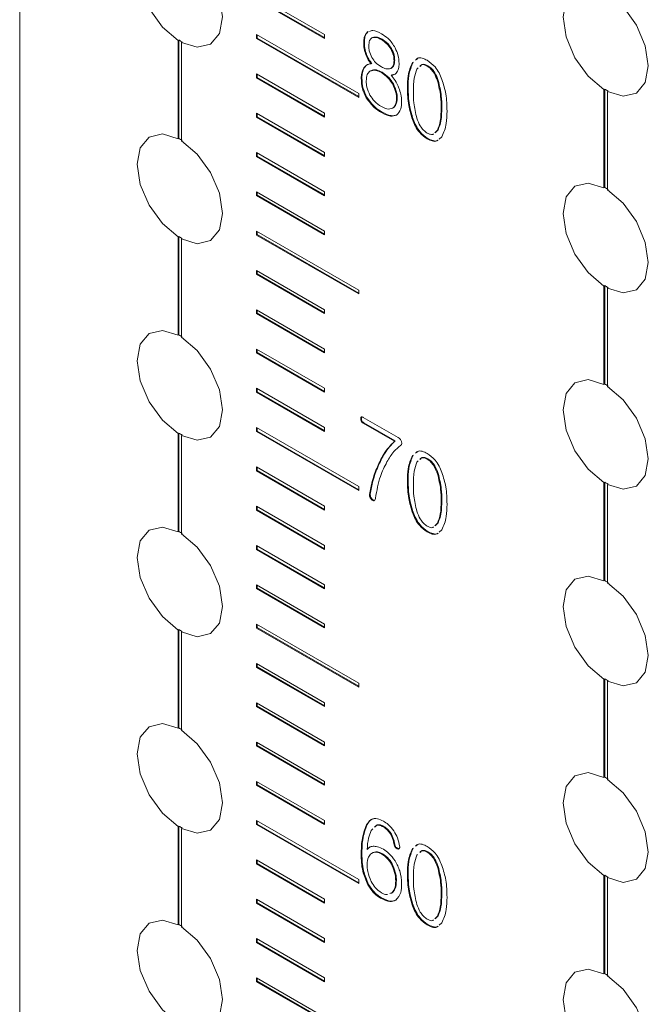
# Model space of a CAD drawing. Units: millimetres. Extents: x 0 to 896, y 0 to 574.
# Drawn here: x 654 to 667, y 390 to 410 of the extents above; entities that cross this region are included whole.
import ezdxf

# ---------------------------------------------------------------- set-up
doc = ezdxf.new("R2010")
doc.units = ezdxf.units.MM

msp = doc.modelspace()

# ---------------------------------------------------------------- linework, layer by layer
at = {"color": 7, "linetype": 'Continuous', "lineweight": 15}
for p, q in [((654.326, 526.558), (654.326, 383.909)), ((660.654, 409.692), (659.24, 410.508)), ((659.24, 410.429), (660.654, 409.612)), ((659.254, 410.437), (660.654, 409.629)), ((661.555, 409.755), (661.54, 409.747)), ((657.614, 409.57), (657.628, 409.578)), ((657.614, 409.57), (657.614, 407.527)), ((657.628, 409.578), (657.628, 407.535)), ((657.698, 409.537), (657.684, 409.529)), ((657.684, 407.486), (657.684, 409.529)), ((661.361, 408.467), (659.24, 409.692)), ((659.24, 409.692), (659.24, 409.61)), ((659.254, 409.618), (659.24, 409.61)), ((659.24, 409.61), (661.361, 408.385)), ((659.254, 409.683), (659.254, 409.618)), ((659.254, 409.618), (661.361, 408.402)), ((660.654, 409.612), (660.654, 409.692)), ((661.48, 409.522), (661.466, 409.513)), ((661.648, 409.631), (661.633, 409.622)), ((661.845, 409.594), (661.831, 409.586)), ((662.042, 409.403), (662.028, 409.395)), ((661.537, 409.248), (661.523, 409.24)), ((662.109, 409.159), (662.095, 409.151)), ((662.491, 409.119), (662.476, 409.111)), ((662.587, 409.197), (662.551, 409.168)), ((661.482, 409.006), (661.468, 408.998)), ((661.609, 408.94), (661.595, 408.932)), ((661.635, 409.092), (661.621, 409.084)), ((661.846, 408.908), (661.832, 408.9)), ((662.042, 408.995), (662.028, 408.987)), ((662.569, 408.976), (662.597, 409.001)), ((662.798, 409.044), (662.784, 409.036)), ((659.24, 408.875), (659.24, 408.793)), ((660.654, 408.059), (659.24, 408.875)), ((659.254, 408.801), (659.24, 408.793)), ((659.24, 408.793), (660.654, 407.977)), ((659.254, 408.867), (659.254, 408.801)), ((659.254, 408.801), (660.654, 407.993)), ((661.428, 408.791), (661.414, 408.783)), ((662.049, 408.854), (662.035, 408.846)), ((662.049, 408.854), (662.108, 408.866)), ((663.012, 408.737), (662.998, 408.729)), ((662.081, 408.667), (662.067, 408.659)), ((662.388, 408.584), (662.374, 408.576)), ((666.452, 408.55), (666.467, 408.558)), ((666.452, 408.55), (666.452, 406.507)), ((666.467, 408.558), (666.467, 406.515)), ((666.537, 408.517), (666.523, 408.509)), ((666.523, 406.466), (666.523, 408.509)), ((661.361, 408.385), (661.361, 408.467)), ((661.532, 408.388), (661.518, 408.38)), ((662.161, 408.37), (662.147, 408.362)), ((661.847, 408.081), (661.833, 408.073)), ((662.079, 408.171), (662.065, 408.163)), ((663.086, 408.181), (663.072, 408.173)), ((659.24, 408.058), (659.24, 407.977)), ((660.654, 407.242), (659.24, 408.058)), ((659.254, 407.985), (659.24, 407.977)), ((659.24, 407.977), (660.654, 407.16)), ((659.254, 408.05), (659.254, 407.985)), ((659.254, 407.985), (660.654, 407.177)), ((660.654, 407.977), (660.654, 408.059)), ((662.491, 407.932), (662.476, 407.924)), ((662.998, 407.705), (662.938, 407.652)), ((663.012, 407.713), (662.952, 407.66)), ((663.012, 407.713), (662.998, 407.705)), ((657.628, 407.535), (657.614, 407.527)), ((662.798, 407.532), (662.784, 407.523)), ((663.03, 407.521), (663.09, 407.57)), ((660.654, 406.426), (659.24, 407.242)), ((659.24, 407.242), (659.24, 407.16)), ((659.254, 407.168), (659.24, 407.16)), ((659.24, 407.16), (660.654, 406.344)), ((659.254, 407.234), (659.254, 407.168)), ((659.254, 407.168), (660.654, 406.36)), ((660.654, 407.16), (660.654, 407.242)), ((666.467, 406.515), (666.452, 406.507)), ((660.654, 405.609), (659.24, 406.425)), ((659.24, 406.425), (659.24, 406.346)), ((659.254, 406.354), (659.24, 406.346)), ((659.24, 406.346), (660.654, 405.53)), ((659.254, 406.417), (659.254, 406.354)), ((659.254, 406.354), (660.654, 405.546)), ((660.654, 406.344), (660.654, 406.426)), ((657.614, 405.487), (657.628, 405.495)), ((657.614, 405.487), (657.614, 403.444)), ((657.628, 405.495), (657.628, 403.452)), ((657.698, 405.454), (657.684, 405.446)), ((657.684, 403.403), (657.684, 405.446)), ((661.361, 404.384), (659.24, 405.609)), ((659.24, 405.609), (659.24, 405.527)), ((659.254, 405.535), (659.24, 405.527)), ((659.24, 405.527), (661.361, 404.303)), ((659.254, 405.601), (659.254, 405.535)), ((659.254, 405.535), (661.361, 404.319)), ((660.654, 405.53), (660.654, 405.609)), ((660.654, 403.976), (659.24, 404.792)), ((659.24, 404.792), (659.24, 404.711)), ((659.254, 404.719), (659.24, 404.711)), ((659.24, 404.711), (660.654, 403.894)), ((659.254, 404.784), (659.254, 404.719)), ((659.254, 404.719), (660.654, 403.911)), ((666.452, 404.467), (666.467, 404.475)), ((666.452, 404.467), (666.452, 402.424)), ((666.467, 404.475), (666.467, 402.432)), ((666.537, 404.434), (666.523, 404.426)), ((666.523, 402.383), (666.523, 404.426)), ((661.361, 404.303), (661.361, 404.384)), ((660.654, 403.159), (659.24, 403.976)), ((659.24, 403.976), (659.24, 403.894)), ((659.254, 403.902), (659.24, 403.894)), ((659.24, 403.894), (660.654, 403.078)), ((659.254, 403.968), (659.254, 403.902)), ((659.254, 403.902), (660.654, 403.094)), ((660.654, 403.894), (660.654, 403.976)), ((657.628, 403.452), (657.614, 403.444)), ((660.654, 402.343), (659.24, 403.159)), ((659.24, 403.159), (659.24, 403.078)), ((659.254, 403.086), (659.24, 403.078)), ((659.24, 403.078), (660.654, 402.261)), ((659.254, 403.151), (659.254, 403.086)), ((659.254, 403.086), (660.654, 402.277)), ((660.654, 403.078), (660.654, 403.159)), ((666.467, 402.432), (666.452, 402.424)), ((660.654, 401.526), (659.24, 402.343)), ((659.24, 402.343), (659.24, 402.263)), ((659.254, 402.272), (659.24, 402.263)), ((659.24, 402.263), (660.654, 401.447)), ((659.254, 402.334), (659.254, 402.272)), ((659.254, 402.272), (660.654, 401.463)), ((660.654, 402.261), (660.654, 402.343)), ((662.18, 401.32), (661.456, 401.738)), ((661.418, 401.716), (661.404, 401.708)), ((661.47, 401.625), (661.456, 401.617)), ((661.456, 401.617), (662.103, 401.243)), ((661.47, 401.625), (662.117, 401.252)), ((657.614, 401.404), (657.628, 401.412)), ((657.614, 401.404), (657.614, 399.361)), ((657.628, 401.412), (657.628, 399.369)), ((657.698, 401.372), (657.684, 401.363)), ((657.684, 399.32), (657.684, 401.363)), ((661.361, 400.302), (659.24, 401.526)), ((659.24, 401.526), (659.24, 401.444)), ((659.254, 401.453), (659.24, 401.444)), ((659.24, 401.444), (661.361, 400.22)), ((659.254, 401.518), (659.254, 401.453)), ((659.254, 401.453), (661.361, 400.236)), ((660.654, 401.447), (660.654, 401.526)), ((662.117, 401.252), (662.103, 401.243)), ((662.491, 400.954), (662.476, 400.946)), ((662.587, 401.032), (662.551, 401.003)), ((661.763, 400.723), (661.749, 400.714)), ((662.569, 400.811), (662.597, 400.835)), ((662.798, 400.878), (662.784, 400.87)), ((660.654, 399.893), (659.24, 400.71)), ((659.24, 400.71), (659.24, 400.628)), ((659.254, 400.636), (659.24, 400.628)), ((659.24, 400.628), (660.654, 399.812)), ((659.254, 400.701), (659.254, 400.636)), ((659.254, 400.636), (660.654, 399.828)), ((663.012, 400.572), (662.998, 400.563)), ((662.388, 400.419), (662.374, 400.411)), ((666.452, 400.384), (666.467, 400.393)), ((666.452, 400.384), (666.452, 398.341)), ((666.467, 400.393), (666.467, 398.35)), ((666.537, 400.352), (666.523, 400.344)), ((666.523, 398.301), (666.523, 400.344)), ((661.361, 400.22), (661.361, 400.302)), ((661.602, 400.146), (661.588, 400.138)), ((661.615, 400.075), (661.6, 400.067)), ((661.655, 400.026), (661.641, 400.018)), ((663.086, 400.016), (663.072, 400.007)), ((660.654, 399.077), (659.24, 399.893)), ((659.24, 399.893), (659.24, 399.811)), ((659.254, 399.82), (659.24, 399.811)), ((659.24, 399.811), (660.654, 398.995)), ((659.254, 399.885), (659.254, 399.82)), ((659.254, 399.82), (660.654, 399.011)), ((660.654, 399.812), (660.654, 399.893)), ((662.491, 399.767), (662.476, 399.759)), ((662.998, 399.54), (662.938, 399.486)), ((663.012, 399.548), (662.952, 399.494)), ((663.012, 399.548), (662.998, 399.54)), ((657.628, 399.369), (657.614, 399.361)), ((662.798, 399.366), (662.784, 399.358)), ((663.03, 399.355), (663.09, 399.405)), ((660.654, 398.26), (659.24, 399.076)), ((659.24, 399.076), (659.24, 398.995)), ((659.254, 399.003), (659.24, 398.995)), ((659.24, 398.995), (660.654, 398.178)), ((659.254, 399.068), (659.254, 399.003)), ((659.254, 399.003), (660.654, 398.195)), ((660.654, 398.995), (660.654, 399.077)), ((660.654, 397.444), (659.24, 398.26)), ((659.24, 398.26), (659.24, 398.181)), ((660.654, 398.178), (660.654, 398.26)), ((666.467, 398.35), (666.452, 398.341)), ((659.254, 398.189), (659.24, 398.181)), ((659.24, 398.181), (660.654, 397.364)), ((659.254, 398.252), (659.254, 398.189)), ((659.254, 398.189), (660.654, 397.381)), ((661.361, 396.219), (659.24, 397.443)), ((659.24, 397.443), (659.24, 397.362)), ((660.654, 397.364), (660.654, 397.444)), ((657.614, 397.321), (657.628, 397.33)), ((657.614, 397.321), (657.614, 395.279)), ((657.628, 397.33), (657.628, 395.287)), ((657.698, 397.289), (657.684, 397.281)), ((657.684, 395.238), (657.684, 397.281)), ((659.254, 397.37), (659.24, 397.362)), ((659.24, 397.362), (661.361, 396.137)), ((659.254, 397.435), (659.254, 397.37)), ((659.254, 397.37), (661.361, 396.153)), ((660.654, 395.81), (659.24, 396.627)), ((659.24, 396.627), (659.24, 396.545)), ((659.254, 396.553), (659.24, 396.545)), ((659.24, 396.545), (660.654, 395.729)), ((659.254, 396.619), (659.254, 396.553)), ((659.254, 396.553), (660.654, 395.745)), ((661.361, 396.137), (661.361, 396.219)), ((666.452, 396.302), (666.467, 396.31)), ((666.452, 396.302), (666.452, 394.259)), ((666.467, 396.31), (666.467, 394.267)), ((666.537, 396.269), (666.523, 396.261)), ((666.523, 394.218), (666.523, 396.261)), ((660.654, 394.994), (659.24, 395.81)), ((659.24, 395.81), (659.24, 395.729)), ((660.654, 395.729), (660.654, 395.81)), ((659.254, 395.737), (659.24, 395.729)), ((659.24, 395.729), (660.654, 394.912)), ((659.254, 395.802), (659.254, 395.737)), ((659.254, 395.737), (660.654, 394.929)), ((657.628, 395.287), (657.614, 395.279)), ((660.654, 394.177), (659.24, 394.994)), ((659.24, 394.994), (659.24, 394.912)), ((660.654, 394.912), (660.654, 394.994)), ((659.254, 394.92), (659.24, 394.912)), ((659.24, 394.912), (660.654, 394.096)), ((659.254, 394.986), (659.254, 394.92)), ((659.254, 394.92), (660.654, 394.112)), ((660.654, 393.361), (659.24, 394.177)), ((659.24, 394.177), (659.24, 394.098)), ((659.254, 394.169), (659.254, 394.106)), ((660.654, 394.096), (660.654, 394.177)), ((666.467, 394.267), (666.452, 394.259)), ((659.254, 394.106), (659.24, 394.098)), ((659.24, 394.098), (660.654, 393.282)), ((659.254, 394.106), (660.654, 393.298)), ((661.361, 392.136), (659.24, 393.361)), ((659.24, 393.361), (659.24, 393.279)), ((659.254, 393.353), (659.254, 393.287)), ((660.654, 393.282), (660.654, 393.361)), ((657.614, 393.239), (657.628, 393.247)), ((657.614, 393.239), (657.614, 391.196)), ((657.628, 393.247), (657.628, 391.204)), ((657.698, 393.206), (657.684, 393.198)), ((657.684, 391.155), (657.684, 393.198)), ((659.254, 393.287), (659.24, 393.279)), ((659.24, 393.279), (661.361, 392.054)), ((659.254, 393.287), (661.361, 392.071)), ((661.538, 393.283), (661.524, 393.275)), ((661.619, 393.156), (661.653, 393.188)), ((661.883, 393.241), (661.869, 393.233)), ((662.042, 393.077), (662.028, 393.069)), ((661.55, 392.772), (661.536, 392.764)), ((662.108, 392.875), (662.094, 392.867)), ((662.174, 392.784), (662.16, 392.776)), ((662.491, 392.789), (662.476, 392.78)), ((662.587, 392.867), (662.551, 392.838)), ((659.24, 392.544), (659.24, 392.463)), ((660.654, 391.728), (659.24, 392.544)), ((659.254, 392.536), (659.254, 392.471)), ((661.428, 392.669), (661.414, 392.661)), ((661.853, 392.674), (661.839, 392.666)), ((662.569, 392.645), (662.585, 392.659)), ((662.798, 392.713), (662.784, 392.705)), ((659.254, 392.471), (659.24, 392.463)), ((659.24, 392.463), (660.654, 391.646)), ((659.254, 392.471), (660.654, 391.662)), ((662.073, 392.429), (662.059, 392.421)), ((663.012, 392.406), (662.998, 392.398)), ((661.361, 392.054), (661.361, 392.136)), ((662.388, 392.253), (662.374, 392.245)), ((666.452, 392.219), (666.467, 392.227)), ((666.452, 392.219), (666.452, 390.176)), ((666.467, 392.227), (666.467, 390.184)), ((666.537, 392.186), (666.523, 392.178)), ((666.523, 390.135), (666.523, 392.178)), ((661.567, 392.033), (661.553, 392.024)), ((662.144, 392.118), (662.129, 392.11)), ((659.24, 391.728), (659.24, 391.646)), ((660.654, 390.911), (659.24, 391.728)), ((659.254, 391.719), (659.254, 391.654)), ((660.654, 391.646), (660.654, 391.728)), ((661.831, 391.759), (661.817, 391.751)), ((662.044, 391.855), (662.006, 391.844)), ((662.058, 391.863), (662.02, 391.852)), ((662.058, 391.863), (662.044, 391.855)), ((663.086, 391.85), (663.072, 391.842)), ((659.254, 391.654), (659.24, 391.646)), ((659.24, 391.646), (660.654, 390.83)), ((659.254, 391.654), (660.654, 390.846)), ((662.491, 391.602), (662.476, 391.593)), ((662.998, 391.374), (662.938, 391.321)), ((663.012, 391.382), (662.952, 391.329)), ((663.012, 391.382), (662.998, 391.374)), ((657.628, 391.204), (657.614, 391.196)), ((662.798, 391.201), (662.784, 391.193)), ((663.03, 391.19), (663.09, 391.239)), ((660.654, 390.095), (659.24, 390.911)), ((659.24, 390.911), (659.24, 390.829)), ((659.254, 390.903), (659.254, 390.838)), ((660.654, 390.83), (660.654, 390.911)), ((659.254, 390.838), (659.24, 390.829)), ((659.24, 390.829), (660.654, 390.013)), ((659.254, 390.838), (660.654, 390.029)), ((660.654, 389.278), (659.24, 390.095)), ((659.24, 390.095), (659.24, 390.015)), ((659.254, 390.086), (659.254, 390.024)), ((660.654, 390.013), (660.654, 390.095)), ((666.467, 390.184), (666.452, 390.176)), ((659.254, 390.024), (659.24, 390.015)), ((659.24, 390.015), (660.654, 389.199)), ((659.254, 390.024), (660.654, 389.215))]:
    msp.add_line(p, q, dxfattribs=at)
at = {"color": 7, "linetype": 'Continuous', "lineweight": 15, "flags": 128}
for points in [[(657.614, 411.609), (657.286, 411.709), (657.012, 411.644), (656.829, 411.424), (656.765, 411.079), (656.829, 410.661), (657.012, 410.23), (657.286, 409.848), (657.614, 409.57)], [(657.684, 409.529), (658.012, 409.429), (658.286, 409.494), (658.469, 409.715), (658.533, 410.059), (658.469, 410.477), (658.286, 410.908), (658.012, 411.291), (657.684, 411.569)], [(666.452, 410.589), (666.125, 410.689), (665.85, 410.624), (665.668, 410.404), (665.604, 410.059), (665.668, 409.641), (665.85, 409.21), (666.125, 408.828), (666.452, 408.55)], [(666.523, 408.509), (666.85, 408.409), (667.125, 408.474), (667.308, 408.695), (667.372, 409.039), (667.308, 409.457), (667.125, 409.888), (666.85, 410.271), (666.523, 410.549)], [(657.614, 407.527), (657.286, 407.627), (657.012, 407.561), (656.829, 407.341), (656.765, 406.997), (656.829, 406.579), (657.012, 406.147), (657.286, 405.765), (657.614, 405.487)], [(657.684, 405.446), (658.012, 405.346), (658.286, 405.411), (658.469, 405.632), (658.533, 405.976), (658.469, 406.394), (658.286, 406.826), (658.012, 407.208), (657.684, 407.486)], [(666.452, 406.507), (666.125, 406.607), (665.85, 406.542), (665.668, 406.321), (665.604, 405.977), (665.668, 405.559), (665.85, 405.127), (666.125, 404.745), (666.452, 404.467)], [(666.523, 404.426), (666.85, 404.326), (667.125, 404.391), (667.308, 404.612), (667.372, 404.956), (667.308, 405.374), (667.125, 405.806), (666.85, 406.188), (666.523, 406.466)], [(657.614, 403.444), (657.286, 403.544), (657.012, 403.479), (656.829, 403.258), (656.765, 402.914), (656.829, 402.496), (657.012, 402.064), (657.286, 401.682), (657.614, 401.404)], [(657.684, 401.363), (658.012, 401.263), (658.286, 401.329), (658.469, 401.549), (658.533, 401.893), (658.469, 402.311), (658.286, 402.743), (658.012, 403.125), (657.684, 403.403)], [(666.452, 402.424), (666.125, 402.524), (665.85, 402.459), (665.668, 402.238), (665.604, 401.894), (665.668, 401.476), (665.85, 401.045), (666.125, 400.662), (666.452, 400.384)], [(666.523, 400.344), (666.85, 400.244), (667.125, 400.309), (667.308, 400.529), (667.372, 400.874), (667.308, 401.292), (667.125, 401.723), (666.85, 402.105), (666.523, 402.383)], [(657.614, 399.361), (657.286, 399.461), (657.012, 399.396), (656.829, 399.175), (656.765, 398.831), (656.829, 398.413), (657.012, 397.982), (657.286, 397.599), (657.614, 397.321)], [(657.684, 397.281), (658.012, 397.181), (658.286, 397.246), (658.469, 397.466), (658.533, 397.811), (658.469, 398.229), (658.286, 398.66), (658.012, 399.042), (657.684, 399.32)], [(666.452, 398.341), (666.125, 398.441), (665.85, 398.376), (665.668, 398.156), (665.604, 397.811), (665.668, 397.393), (665.85, 396.962), (666.125, 396.58), (666.452, 396.302)], [(666.523, 396.261), (666.85, 396.161), (667.125, 396.226), (667.308, 396.447), (667.372, 396.791), (667.308, 397.209), (667.125, 397.64), (666.85, 398.023), (666.523, 398.301)], [(657.614, 395.279), (657.286, 395.378), (657.012, 395.313), (656.829, 395.093), (656.765, 394.748), (656.829, 394.33), (657.012, 393.899), (657.286, 393.517), (657.614, 393.239)], [(657.684, 393.198), (658.012, 393.098), (658.286, 393.163), (658.469, 393.384), (658.533, 393.728), (658.469, 394.146), (658.286, 394.577), (658.012, 394.96), (657.684, 395.238)], [(666.452, 394.259), (666.125, 394.359), (665.85, 394.293), (665.668, 394.073), (665.604, 393.729), (665.668, 393.311), (665.85, 392.879), (666.125, 392.497), (666.452, 392.219)], [(666.523, 392.178), (666.85, 392.078), (667.125, 392.143), (667.308, 392.364), (667.372, 392.708), (667.308, 393.126), (667.125, 393.558), (666.85, 393.94), (666.523, 394.218)], [(657.614, 391.196), (657.286, 391.296), (657.012, 391.231), (656.829, 391.01), (656.765, 390.666), (656.829, 390.248), (657.012, 389.816), (657.286, 389.434), (657.614, 389.156)], [(657.684, 389.115), (658.012, 389.015), (658.286, 389.08), (658.469, 389.301), (658.533, 389.645), (658.469, 390.063), (658.286, 390.495), (658.012, 390.877), (657.684, 391.155)], [(666.452, 390.176), (666.125, 390.276), (665.85, 390.211), (665.668, 389.99), (665.604, 389.646), (665.668, 389.228), (665.85, 388.796), (666.125, 388.414), (666.452, 388.136)], [(666.523, 388.095), (666.85, 387.996), (667.125, 388.061), (667.308, 388.281), (667.372, 388.625), (667.308, 389.043), (667.125, 389.475), (666.85, 389.857), (666.523, 390.135)]]:
    msp.add_lwpolyline(points, dxfattribs=at)
at = {"color": 7, "linetype": 'Continuous', "lineweight": 15}
for centre, radius, start, end in [((658.255, 410.583), 1.184, 238.0275, 241.9779), ((667.083, 409.544), 1.163, 237.9913, 242.0141), ((657.071, 406.489), 1.184, 58.0275, 61.9779), ((665.91, 405.469), 1.184, 58.0274, 61.9779), ((658.255, 406.5), 1.184, 238.0275, 241.9779), ((667.094, 405.48), 1.184, 238.0274, 241.9779), ((657.082, 402.425), 1.163, 57.9913, 62.0141), ((665.91, 401.387), 1.184, 58.0274, 61.9779), ((658.244, 402.399), 1.163, 237.9913, 242.0141), ((667.094, 401.397), 1.184, 238.0274, 241.9779), ((657.071, 398.324), 1.184, 58.0275, 61.9779), ((665.921, 397.322), 1.163, 57.9913, 62.0141), ((658.255, 398.334), 1.184, 238.0275, 241.9779), ((667.083, 397.296), 1.163, 237.9913, 242.0141), ((657.071, 394.241), 1.184, 58.0275, 61.9779), ((665.91, 393.221), 1.184, 58.0274, 61.9779), ((658.255, 394.252), 1.184, 238.0275, 241.9779), ((667.094, 393.232), 1.184, 238.0274, 241.9779), ((657.071, 390.158), 1.184, 58.0275, 61.9779), ((665.91, 389.139), 1.184, 58.0274, 61.9779)]:
    msp.add_arc(centre, radius, start, end, dxfattribs=at)
for points, knots in [([(661.54, 409.747), (661.515, 409.714), (661.47, 409.654), (661.467, 409.557), (661.466, 409.513)], [0, 0, 0, 0, 0.55838, 1, 1, 1, 1]), ([(661.555, 409.755), (661.529, 409.722), (661.484, 409.663), (661.481, 409.565), (661.48, 409.522)], [0, 0, 0, 0, 0.55838, 1, 1, 1, 1]), ([(661.833, 409.706), (661.77, 409.74), (661.676, 409.792), (661.605, 409.766), (661.582, 409.757)], [0, 0, 0, 0, 0.6659854, 1, 1, 1, 1]), ([(661.466, 409.513), (661.468, 409.464), (661.472, 409.377), (661.508, 409.282), (661.523, 409.24)], [0, 0, 0, 0, 0.559931, 1, 1, 1, 1]), ([(661.48, 409.522), (661.482, 409.472), (661.486, 409.385), (661.522, 409.29), (661.537, 409.248)], [0, 0, 0, 0, 0.559931, 1, 1, 1, 1]), ([(661.571, 409.453), (661.573, 409.494), (661.577, 409.568), (661.616, 409.606), (661.633, 409.622)], [0, 0, 0, 0, 0.560215, 1, 1, 1, 1]), ([(661.633, 409.622), (661.667, 409.629), (661.727, 409.642), (661.799, 409.603), (661.831, 409.586)], [0, 0, 0, 0, 0.557736, 1, 1, 1, 1]), ([(661.648, 409.631), (661.681, 409.637), (661.741, 409.65), (661.813, 409.611), (661.845, 409.594)], [0, 0, 0, 0, 0.557736, 1, 1, 1, 1]), ([(661.831, 409.586), (661.871, 409.56), (661.944, 409.514), (662.003, 409.431), (662.028, 409.395)], [0, 0, 0, 0, 0.560616, 1, 1, 1, 1]), ([(662.119, 409.413), (662.098, 409.449), (662.055, 409.522), (661.955, 409.627), (661.879, 409.676), (661.833, 409.706)], [0, 0, 0, 0, 0.279831, 0.559996, 1, 1, 1, 1]), ([(661.845, 409.594), (661.886, 409.568), (661.958, 409.522), (662.017, 409.439), (662.042, 409.403)], [0, 0, 0, 0, 0.560616, 1, 1, 1, 1]), ([(661.633, 409.215), (661.612, 409.261), (661.575, 409.344), (661.572, 409.419), (661.571, 409.453)], [0, 0, 0, 0, 0.558059, 1, 1, 1, 1]), ([(662.028, 409.395), (662.05, 409.347), (662.09, 409.263), (662.093, 409.185), (662.095, 409.151)], [0, 0, 0, 0, 0.558225, 1, 1, 1, 1]), ([(662.042, 409.403), (662.065, 409.356), (662.104, 409.271), (662.107, 409.193), (662.109, 409.159)], [0, 0, 0, 0, 0.558225, 1, 1, 1, 1]), ([(662.199, 409.091), (662.196, 409.149), (662.191, 409.253), (662.141, 409.364), (662.119, 409.413)], [0, 0, 0, 0, 0.560246, 1, 1, 1, 1]), ([(661.523, 409.24), (661.538, 409.208), (661.564, 409.151), (661.603, 409.104), (661.621, 409.084)], [0, 0, 0, 0, 0.5599551, 1, 1, 1, 1]), ([(661.537, 409.248), (661.552, 409.216), (661.579, 409.159), (661.618, 409.112), (661.635, 409.092)], [0, 0, 0, 0, 0.5599551, 1, 1, 1, 1]), ([(661.831, 409.022), (661.79, 409.047), (661.717, 409.094), (661.659, 409.178), (661.633, 409.215)], [0, 0, 0, 0, 0.560641, 1, 1, 1, 1]), ([(662.095, 409.151), (662.092, 409.11), (662.088, 409.037), (662.046, 409.002), (662.028, 408.987)], [0, 0, 0, 0, 0.560131, 1, 1, 1, 1]), ([(662.109, 409.159), (662.106, 409.118), (662.102, 409.045), (662.061, 409.01), (662.042, 408.995)], [0, 0, 0, 0, 0.560131, 1, 1, 1, 1]), ([(662.476, 409.111), (662.441, 409.024), (662.378, 408.869), (662.375, 408.666), (662.374, 408.576)], [0, 0, 0, 0, 0.558916, 1, 1, 1, 1]), ([(662.491, 409.119), (662.455, 409.033), (662.392, 408.877), (662.389, 408.674), (662.388, 408.584)], [0, 0, 0, 0, 0.558916, 1, 1, 1, 1]), ([(662.784, 409.157), (662.749, 409.174), (662.678, 409.208), (662.587, 409.211), (662.551, 409.175), (662.537, 409.16)], [0, 0, 0, 0, 0.373083, 0.745767, 1, 1, 1, 1]), ([(663.09, 408.757), (663.071, 408.803), (663.033, 408.894), (662.933, 409.049), (662.84, 409.116), (662.784, 409.157)], [0, 0, 0, 0, 0.281198, 0.561836, 1, 1, 1, 1]), ([(661.468, 408.998), (661.45, 408.964), (661.418, 408.905), (661.415, 408.82), (661.414, 408.783)], [0, 0, 0, 0, 0.559245, 1, 1, 1, 1]), ([(661.482, 409.006), (661.464, 408.972), (661.432, 408.913), (661.429, 408.828), (661.428, 408.791)], [0, 0, 0, 0, 0.559245, 1, 1, 1, 1]), ([(661.621, 409.084), (661.586, 409.079), (661.523, 409.07), (661.484, 409.02), (661.468, 408.998)], [0, 0, 0, 0, 0.559676, 1, 1, 1, 1]), ([(661.557, 409.07), (661.55, 409.068), (661.517, 409.061), (661.497, 409.03), (661.482, 409.006)], [0, 0, 0, 0, 0.205354, 1, 1, 1, 1]), ([(661.518, 408.725), (661.521, 408.775), (661.526, 408.864), (661.574, 408.911), (661.595, 408.932)], [0, 0, 0, 0, 0.560164, 1, 1, 1, 1]), ([(661.595, 408.932), (661.634, 408.944), (661.704, 408.966), (661.793, 408.92), (661.832, 408.9)], [0, 0, 0, 0, 0.558078, 1, 1, 1, 1]), ([(661.609, 408.94), (661.648, 408.952), (661.718, 408.974), (661.807, 408.928), (661.846, 408.908)], [0, 0, 0, 0, 0.558078, 1, 1, 1, 1]), ([(662.028, 408.987), (661.995, 408.98), (661.935, 408.966), (661.863, 409.004), (661.831, 409.022)], [0, 0, 0, 0, 0.557928, 1, 1, 1, 1]), ([(661.832, 408.9), (661.881, 408.867), (661.97, 408.809), (662.037, 408.705), (662.067, 408.659)], [0, 0, 0, 0, 0.560248, 1, 1, 1, 1]), ([(661.846, 408.908), (661.895, 408.876), (661.984, 408.818), (662.051, 408.713), (662.081, 408.667)], [0, 0, 0, 0, 0.560248, 1, 1, 1, 1]), ([(662.137, 408.887), (662.157, 408.917), (662.194, 408.97), (662.198, 409.054), (662.199, 409.091)], [0, 0, 0, 0, 0.559092, 1, 1, 1, 1]), ([(662.496, 408.505), (662.497, 408.603), (662.499, 408.777), (662.548, 408.915), (662.569, 408.976)], [0, 0, 0, 0, 0.560486, 1, 1, 1, 1]), ([(662.628, 409.029), (662.64, 409.042), (662.663, 409.07), (662.722, 409.066), (662.764, 409.046), (662.784, 409.036)], [0, 0, 0, 0, 0.330148, 0.664993, 1, 1, 1, 1]), ([(662.643, 409.037), (662.654, 409.05), (662.677, 409.078), (662.736, 409.074), (662.778, 409.054), (662.798, 409.044)], [0, 0, 0, 0, 0.330148, 0.664993, 1, 1, 1, 1]), ([(662.784, 409.036), (662.811, 409.017), (662.863, 408.981), (662.943, 408.87), (662.977, 408.782), (662.998, 408.729)], [0, 0, 0, 0, 0.2799336, 0.5599727, 1, 1, 1, 1]), ([(662.798, 409.044), (662.825, 409.025), (662.878, 408.989), (662.957, 408.878), (662.991, 408.791), (663.012, 408.737)], [0, 0, 0, 0, 0.2799336, 0.5599727, 1, 1, 1, 1]), ([(661.414, 408.783), (661.417, 408.71), (661.422, 408.58), (661.489, 408.441), (661.518, 408.38)], [0, 0, 0, 0, 0.5605604, 1, 1, 1, 1]), ([(661.428, 408.791), (661.431, 408.718), (661.437, 408.588), (661.503, 408.449), (661.532, 408.388)], [0, 0, 0, 0, 0.5605604, 1, 1, 1, 1]), ([(661.595, 408.434), (661.569, 408.491), (661.524, 408.591), (661.52, 408.684), (661.518, 408.725)], [0, 0, 0, 0, 0.558543, 1, 1, 1, 1]), ([(662.035, 408.846), (662.057, 408.848), (662.096, 408.852), (662.124, 408.876), (662.137, 408.887)], [0, 0, 0, 0, 0.55949, 1, 1, 1, 1]), ([(662.195, 408.579), (662.172, 408.634), (662.131, 408.731), (662.065, 408.811), (662.035, 408.846)], [0, 0, 0, 0, 0.559145, 1, 1, 1, 1]), ([(662.998, 408.729), (663.023, 408.62), (663.07, 408.427), (663.072, 408.25), (663.072, 408.173)], [0, 0, 0, 0, 0.559122, 1, 1, 1, 1]), ([(663.012, 408.737), (663.038, 408.629), (663.084, 408.435), (663.086, 408.259), (663.086, 408.181)], [0, 0, 0, 0, 0.559122, 1, 1, 1, 1]), ([(663.194, 408.102), (663.192, 408.219), (663.189, 408.427), (663.12, 408.656), (663.09, 408.757)], [0, 0, 0, 0, 0.560545, 1, 1, 1, 1]), ([(662.067, 408.659), (662.093, 408.602), (662.141, 408.499), (662.145, 408.404), (662.147, 408.362)], [0, 0, 0, 0, 0.558603, 1, 1, 1, 1]), ([(662.081, 408.667), (662.107, 408.61), (662.155, 408.507), (662.159, 408.412), (662.161, 408.37)], [0, 0, 0, 0, 0.558603, 1, 1, 1, 1]), ([(662.252, 408.3), (662.25, 408.35), (662.246, 408.439), (662.211, 408.536), (662.195, 408.579)], [0, 0, 0, 0, 0.560142, 1, 1, 1, 1]), ([(662.374, 408.576), (662.376, 408.46), (662.38, 408.253), (662.447, 408.024), (662.476, 407.924)], [0, 0, 0, 0, 0.560504, 1, 1, 1, 1]), ([(662.388, 408.584), (662.39, 408.468), (662.394, 408.261), (662.461, 408.033), (662.491, 407.932)], [0, 0, 0, 0, 0.560504, 1, 1, 1, 1]), ([(662.569, 407.952), (662.544, 408.06), (662.498, 408.253), (662.497, 408.428), (662.496, 408.505)], [0, 0, 0, 0, 0.559128, 1, 1, 1, 1]), ([(661.518, 408.38), (661.571, 408.306), (661.666, 408.175), (661.782, 408.104), (661.833, 408.073)], [0, 0, 0, 0, 0.557694, 1, 1, 1, 1]), ([(661.532, 408.388), (661.585, 408.315), (661.681, 408.183), (661.796, 408.112), (661.847, 408.081)], [0, 0, 0, 0, 0.557694, 1, 1, 1, 1]), ([(661.832, 408.194), (661.782, 408.227), (661.693, 408.284), (661.625, 408.389), (661.595, 408.434)], [0, 0, 0, 0, 0.560347, 1, 1, 1, 1]), ([(662.147, 408.362), (662.143, 408.313), (662.135, 408.226), (662.086, 408.182), (662.065, 408.163)], [0, 0, 0, 0, 0.559745, 1, 1, 1, 1]), ([(662.161, 408.37), (662.157, 408.321), (662.149, 408.234), (662.1, 408.19), (662.079, 408.171)], [0, 0, 0, 0, 0.559745, 1, 1, 1, 1]), ([(662.146, 408.018), (662.181, 408.055), (662.246, 408.121), (662.25, 408.245), (662.252, 408.3)], [0, 0, 0, 0, 0.55786, 1, 1, 1, 1]), ([(662.065, 408.163), (662.026, 408.151), (661.957, 408.129), (661.87, 408.175), (661.832, 408.194)], [0, 0, 0, 0, 0.5581918, 1, 1, 1, 1]), ([(661.847, 408.081), (661.912, 408.047), (662.028, 407.987), (662.119, 408.014), (662.16, 408.026)], [0, 0, 0, 0, 0.560649, 1, 1, 1, 1]), ([(663.072, 408.173), (663.071, 408.075), (663.069, 407.902), (663.019, 407.765), (662.998, 407.705)], [0, 0, 0, 0, 0.560473, 1, 1, 1, 1]), ([(663.086, 408.181), (663.085, 408.084), (663.083, 407.91), (663.033, 407.773), (663.012, 407.713)], [0, 0, 0, 0, 0.560473, 1, 1, 1, 1]), ([(663.09, 407.57), (663.126, 407.656), (663.19, 407.81), (663.193, 408.013), (663.194, 408.102)], [0, 0, 0, 0, 0.558898, 1, 1, 1, 1]), ([(661.833, 408.073), (661.898, 408.039), (662.013, 407.978), (662.105, 408.006), (662.146, 408.018)], [0, 0, 0, 0, 0.560649, 1, 1, 1, 1]), ([(662.476, 407.924), (662.495, 407.878), (662.533, 407.786), (662.635, 407.631), (662.728, 407.564), (662.784, 407.523)], [0, 0, 0, 0, 0.281157, 0.561775, 1, 1, 1, 1]), ([(662.491, 407.932), (662.51, 407.886), (662.548, 407.795), (662.649, 407.639), (662.742, 407.572), (662.798, 407.532)], [0, 0, 0, 0, 0.281157, 0.561775, 1, 1, 1, 1]), ([(662.784, 407.644), (662.758, 407.663), (662.704, 407.699), (662.623, 407.81), (662.589, 407.898), (662.569, 407.952)], [0, 0, 0, 0, 0.280045, 0.560108, 1, 1, 1, 1]), ([(662.913, 407.629), (662.909, 407.625), (662.893, 407.608), (662.845, 407.616), (662.805, 407.635), (662.784, 407.644)], [0, 0, 0, 0, 0.131492, 0.565597, 1, 1, 1, 1]), ([(662.784, 407.523), (662.819, 407.507), (662.889, 407.474), (662.966, 407.466), (662.991, 407.489), (662.995, 407.492)], [0, 0, 0, 0, 0.463089, 0.925731, 1, 1, 1, 1]), ([(662.798, 407.532), (662.833, 407.515), (662.903, 407.482), (662.98, 407.474), (663.005, 407.497), (663.009, 407.5)], [0, 0, 0, 0, 0.463089, 0.925731, 1, 1, 1, 1]), ([(661.456, 401.738), (661.448, 401.742), (661.432, 401.75), (661.413, 401.746), (661.405, 401.729), (661.404, 401.715), (661.404, 401.708)], [0, 0, 0, 0, 0.280588, 0.558408, 0.778976, 1, 1, 1, 1]), ([(661.432, 401.752), (661.43, 401.752), (661.424, 401.751), (661.419, 401.736), (661.419, 401.723), (661.418, 401.716)], [0, 0, 0, 0, 0.1164041, 0.5577455, 1, 1, 1, 1]), ([(661.404, 401.708), (661.405, 401.699), (661.405, 401.68), (661.418, 401.65), (661.437, 401.629), (661.449, 401.621), (661.456, 401.617)], [0, 0, 0, 0, 0.280716, 0.55908, 0.779025, 1, 1, 1, 1]), ([(661.418, 401.716), (661.419, 401.707), (661.42, 401.688), (661.432, 401.658), (661.451, 401.637), (661.464, 401.629), (661.47, 401.625)], [0, 0, 0, 0, 0.280716, 0.55908, 0.779025, 1, 1, 1, 1]), ([(662.103, 401.243), (662.024, 401.16), (661.885, 401.01), (661.791, 400.805), (661.749, 400.714)], [0, 0, 0, 0, 0.559703, 1, 1, 1, 1]), ([(662.117, 401.252), (662.039, 401.168), (661.899, 401.018), (661.805, 400.813), (661.763, 400.723)], [0, 0, 0, 0, 0.559703, 1, 1, 1, 1]), ([(661.948, 400.813), (661.992, 400.889), (662.071, 401.024), (662.183, 401.115), (662.232, 401.155)], [0, 0, 0, 0, 0.560195, 1, 1, 1, 1]), ([(662.248, 401.235), (662.244, 401.245), (662.237, 401.266), (662.213, 401.298), (662.192, 401.311), (662.18, 401.32)], [0, 0, 0, 0, 0.2801946, 0.5611904, 1, 1, 1, 1]), ([(662.232, 401.155), (662.237, 401.159), (662.247, 401.168), (662.255, 401.187), (662.255, 401.211), (662.25, 401.227), (662.248, 401.235)], [0, 0, 0, 0, 0.280137, 0.559936, 0.779627, 1, 1, 1, 1]), ([(662.476, 400.946), (662.441, 400.859), (662.378, 400.704), (662.375, 400.5), (662.374, 400.411)], [0, 0, 0, 0, 0.558916, 1, 1, 1, 1]), ([(662.491, 400.954), (662.455, 400.867), (662.392, 400.712), (662.389, 400.508), (662.388, 400.419)], [0, 0, 0, 0, 0.558916, 1, 1, 1, 1]), ([(662.784, 400.991), (662.749, 401.008), (662.678, 401.042), (662.587, 401.046), (662.551, 401.01), (662.537, 400.995)], [0, 0, 0, 0, 0.373094, 0.745788, 1, 1, 1, 1]), ([(663.09, 400.592), (663.071, 400.637), (663.033, 400.729), (662.933, 400.884), (662.84, 400.95), (662.784, 400.991)], [0, 0, 0, 0, 0.2811819, 0.5618264, 1, 1, 1, 1]), ([(661.749, 400.714), (661.71, 400.615), (661.64, 400.437), (661.604, 400.23), (661.588, 400.138)], [0, 0, 0, 0, 0.560083, 1, 1, 1, 1]), ([(661.763, 400.723), (661.724, 400.623), (661.654, 400.446), (661.618, 400.238), (661.602, 400.146)], [0, 0, 0, 0, 0.560083, 1, 1, 1, 1]), ([(661.71, 400.059), (661.737, 400.216), (661.785, 400.497), (661.898, 400.717), (661.948, 400.813)], [0, 0, 0, 0, 0.559788, 1, 1, 1, 1]), ([(662.496, 400.34), (662.497, 400.438), (662.499, 400.612), (662.548, 400.75), (662.569, 400.811)], [0, 0, 0, 0, 0.560498, 1, 1, 1, 1]), ([(662.628, 400.863), (662.64, 400.877), (662.663, 400.904), (662.722, 400.9), (662.764, 400.88), (662.784, 400.87)], [0, 0, 0, 0, 0.330157, 0.664984, 1, 1, 1, 1]), ([(662.643, 400.871), (662.654, 400.885), (662.677, 400.912), (662.736, 400.908), (662.778, 400.888), (662.798, 400.878)], [0, 0, 0, 0, 0.330157, 0.664984, 1, 1, 1, 1]), ([(662.784, 400.87), (662.811, 400.852), (662.863, 400.815), (662.943, 400.705), (662.977, 400.617), (662.998, 400.563)], [0, 0, 0, 0, 0.2799336, 0.5599727, 1, 1, 1, 1]), ([(662.798, 400.878), (662.825, 400.86), (662.878, 400.823), (662.957, 400.713), (662.991, 400.625), (663.012, 400.572)], [0, 0, 0, 0, 0.2799336, 0.5599727, 1, 1, 1, 1]), ([(662.998, 400.563), (663.023, 400.455), (663.07, 400.261), (663.072, 400.085), (663.072, 400.007)], [0, 0, 0, 0, 0.559112, 1, 1, 1, 1]), ([(663.012, 400.572), (663.038, 400.463), (663.084, 400.269), (663.086, 400.093), (663.086, 400.016)], [0, 0, 0, 0, 0.559112, 1, 1, 1, 1]), ([(663.194, 399.937), (663.192, 400.054), (663.189, 400.262), (663.12, 400.491), (663.09, 400.592)], [0, 0, 0, 0, 0.560545, 1, 1, 1, 1]), ([(662.374, 400.411), (662.376, 400.294), (662.38, 400.087), (662.447, 399.859), (662.476, 399.759)], [0, 0, 0, 0, 0.560513, 1, 1, 1, 1]), ([(662.388, 400.419), (662.39, 400.303), (662.394, 400.095), (662.461, 399.867), (662.491, 399.767)], [0, 0, 0, 0, 0.560513, 1, 1, 1, 1]), ([(662.569, 399.787), (662.544, 399.895), (662.498, 400.087), (662.497, 400.263), (662.496, 400.34)], [0, 0, 0, 0, 0.5591146, 1, 1, 1, 1]), ([(661.588, 400.138), (661.587, 400.126), (661.585, 400.104), (661.596, 400.078), (661.6, 400.067)], [0, 0, 0, 0, 0.559944, 1, 1, 1, 1]), ([(661.602, 400.146), (661.601, 400.134), (661.599, 400.112), (661.61, 400.086), (661.615, 400.075)], [0, 0, 0, 0, 0.559944, 1, 1, 1, 1]), ([(661.6, 400.067), (661.607, 400.056), (661.618, 400.036), (661.634, 400.024), (661.641, 400.018)], [0, 0, 0, 0, 0.558225, 1, 1, 1, 1]), ([(661.615, 400.075), (661.621, 400.064), (661.632, 400.044), (661.648, 400.032), (661.655, 400.026)], [0, 0, 0, 0, 0.558225, 1, 1, 1, 1]), ([(661.641, 400.018), (661.65, 400.013), (661.666, 400.005), (661.679, 400.008), (661.684, 400.01)], [0, 0, 0, 0, 0.559182, 1, 1, 1, 1]), ([(661.655, 400.026), (661.664, 400.022), (661.68, 400.013), (661.693, 400.017), (661.698, 400.018)], [0, 0, 0, 0, 0.559182, 1, 1, 1, 1]), ([(661.684, 400.01), (661.692, 400.017), (661.705, 400.028), (661.709, 400.05), (661.71, 400.059)], [0, 0, 0, 0, 0.559153, 1, 1, 1, 1]), ([(663.072, 400.007), (663.071, 399.91), (663.069, 399.736), (663.019, 399.6), (662.998, 399.54)], [0, 0, 0, 0, 0.560483, 1, 1, 1, 1]), ([(663.086, 400.016), (663.085, 399.918), (663.083, 399.744), (663.033, 399.608), (663.012, 399.548)], [0, 0, 0, 0, 0.560483, 1, 1, 1, 1]), ([(663.09, 399.405), (663.126, 399.491), (663.19, 399.644), (663.193, 399.847), (663.194, 399.937)], [0, 0, 0, 0, 0.558887, 1, 1, 1, 1]), ([(662.476, 399.759), (662.495, 399.713), (662.533, 399.621), (662.635, 399.466), (662.728, 399.399), (662.784, 399.358)], [0, 0, 0, 0, 0.281159, 0.561779, 1, 1, 1, 1]), ([(662.491, 399.767), (662.51, 399.721), (662.548, 399.629), (662.649, 399.474), (662.742, 399.407), (662.798, 399.366)], [0, 0, 0, 0, 0.281159, 0.561779, 1, 1, 1, 1]), ([(662.784, 399.479), (662.758, 399.497), (662.704, 399.534), (662.623, 399.644), (662.589, 399.733), (662.569, 399.787)], [0, 0, 0, 0, 0.280051, 0.5601, 1, 1, 1, 1]), ([(662.913, 399.463), (662.909, 399.459), (662.893, 399.443), (662.845, 399.45), (662.805, 399.47), (662.784, 399.479)], [0, 0, 0, 0, 0.131544, 0.565628, 1, 1, 1, 1]), ([(662.784, 399.358), (662.819, 399.342), (662.889, 399.309), (662.966, 399.301), (662.991, 399.323), (662.995, 399.326)], [0, 0, 0, 0, 0.463092, 0.925765, 1, 1, 1, 1]), ([(662.798, 399.366), (662.833, 399.35), (662.903, 399.317), (662.98, 399.309), (663.005, 399.331), (663.009, 399.335)], [0, 0, 0, 0, 0.463092, 0.925765, 1, 1, 1, 1]), ([(661.873, 393.352), (661.831, 393.372), (661.747, 393.412), (661.613, 393.399), (661.558, 393.322), (661.524, 393.275)], [0, 0, 0, 0, 0.28037, 0.560443, 1, 1, 1, 1]), ([(661.685, 393.402), (661.675, 393.401), (661.606, 393.398), (661.569, 393.336), (661.538, 393.283)], [0, 0, 0, 0, 0.151184, 1, 1, 1, 1]), ([(662.092, 393.146), (662.054, 393.194), (661.986, 393.28), (661.908, 393.33), (661.873, 393.352)], [0, 0, 0, 0, 0.559011, 1, 1, 1, 1]), ([(661.524, 393.275), (661.486, 393.174), (661.418, 392.994), (661.415, 392.763), (661.414, 392.661)], [0, 0, 0, 0, 0.559067, 1, 1, 1, 1]), ([(661.538, 393.283), (661.5, 393.182), (661.432, 393.002), (661.429, 392.771), (661.428, 392.669)], [0, 0, 0, 0, 0.559067, 1, 1, 1, 1]), ([(661.536, 392.764), (661.542, 392.845), (661.553, 392.99), (661.599, 393.105), (661.619, 393.156)], [0, 0, 0, 0, 0.560205, 1, 1, 1, 1]), ([(661.691, 393.225), (661.703, 393.24), (661.728, 393.272), (661.796, 393.268), (661.845, 393.245), (661.869, 393.233)], [0, 0, 0, 0, 0.307931, 0.653918, 1, 1, 1, 1]), ([(661.706, 393.233), (661.717, 393.248), (661.742, 393.28), (661.81, 393.276), (661.859, 393.253), (661.883, 393.241)], [0, 0, 0, 0, 0.307931, 0.653918, 1, 1, 1, 1]), ([(661.869, 393.233), (661.903, 393.21), (661.962, 393.17), (662.008, 393.1), (662.028, 393.069)], [0, 0, 0, 0, 0.559765, 1, 1, 1, 1]), ([(661.883, 393.241), (661.917, 393.219), (661.976, 393.178), (662.022, 393.108), (662.042, 393.077)], [0, 0, 0, 0, 0.559765, 1, 1, 1, 1]), ([(662.212, 392.818), (662.202, 392.88), (662.184, 392.991), (662.12, 393.099), (662.092, 393.146)], [0, 0, 0, 0, 0.559942, 1, 1, 1, 1]), ([(662.028, 393.069), (662.046, 393.031), (662.078, 392.963), (662.089, 392.897), (662.094, 392.867)], [0, 0, 0, 0, 0.559084, 1, 1, 1, 1]), ([(662.042, 393.077), (662.06, 393.039), (662.092, 392.971), (662.103, 392.905), (662.108, 392.875)], [0, 0, 0, 0, 0.559084, 1, 1, 1, 1]), ([(661.659, 392.829), (661.632, 392.824), (661.584, 392.815), (661.551, 392.78), (661.536, 392.764)], [0, 0, 0, 0, 0.559778, 1, 1, 1, 1]), ([(661.598, 392.814), (661.598, 392.814), (661.577, 392.808), (661.563, 392.79), (661.55, 392.772)], [0, 0, 0, 0, 0.0214837, 1, 1, 1, 1]), ([(661.874, 392.766), (661.832, 392.788), (661.757, 392.827), (661.689, 392.828), (661.659, 392.829)], [0, 0, 0, 0, 0.559895, 1, 1, 1, 1]), ([(662.115, 392.525), (662.074, 392.581), (662.001, 392.683), (661.913, 392.741), (661.874, 392.766)], [0, 0, 0, 0, 0.559261, 1, 1, 1, 1]), ([(662.094, 392.867), (662.096, 392.856), (662.1, 392.835), (662.118, 392.803), (662.14, 392.785), (662.154, 392.779), (662.16, 392.776)], [0, 0, 0, 0, 0.280518, 0.558395, 0.77902, 1, 1, 1, 1]), ([(662.108, 392.875), (662.11, 392.865), (662.114, 392.843), (662.132, 392.811), (662.154, 392.793), (662.168, 392.787), (662.174, 392.784)], [0, 0, 0, 0, 0.280518, 0.558395, 0.77902, 1, 1, 1, 1]), ([(662.16, 392.776), (662.169, 392.773), (662.185, 392.769), (662.204, 392.776), (662.212, 392.795), (662.212, 392.81), (662.212, 392.818)], [0, 0, 0, 0, 0.280483, 0.559928, 0.779688, 1, 1, 1, 1]), ([(662.174, 392.784), (662.183, 392.781), (662.195, 392.777), (662.203, 392.781), (662.205, 392.782)], [0, 0, 0, 0, 0.747845, 1, 1, 1, 1]), ([(662.476, 392.78), (662.441, 392.694), (662.378, 392.538), (662.375, 392.335), (662.374, 392.245)], [0, 0, 0, 0, 0.558916, 1, 1, 1, 1]), ([(662.491, 392.789), (662.455, 392.702), (662.392, 392.546), (662.389, 392.343), (662.388, 392.253)], [0, 0, 0, 0, 0.558916, 1, 1, 1, 1]), ([(662.784, 392.826), (662.749, 392.843), (662.678, 392.877), (662.587, 392.881), (662.551, 392.844), (662.537, 392.83)], [0, 0, 0, 0, 0.373097, 0.745789, 1, 1, 1, 1]), ([(662.628, 392.698), (662.64, 392.711), (662.663, 392.739), (662.722, 392.735), (662.764, 392.715), (662.784, 392.705)], [0, 0, 0, 0, 0.330148, 0.664993, 1, 1, 1, 1]), ([(662.643, 392.706), (662.654, 392.72), (662.677, 392.747), (662.736, 392.743), (662.778, 392.723), (662.798, 392.713)], [0, 0, 0, 0, 0.330148, 0.664993, 1, 1, 1, 1]), ([(663.09, 392.426), (663.071, 392.472), (663.033, 392.563), (662.933, 392.718), (662.84, 392.785), (662.784, 392.826)], [0, 0, 0, 0, 0.281177, 0.561834, 1, 1, 1, 1]), ([(661.414, 392.661), (661.415, 392.547), (661.418, 392.344), (661.512, 392.122), (661.553, 392.024)], [0, 0, 0, 0, 0.561636, 1, 1, 1, 1]), ([(661.428, 392.669), (661.43, 392.555), (661.433, 392.352), (661.526, 392.13), (661.567, 392.033)], [0, 0, 0, 0, 0.561636, 1, 1, 1, 1]), ([(661.536, 392.452), (661.54, 392.508), (661.547, 392.606), (661.601, 392.657), (661.624, 392.68)], [0, 0, 0, 0, 0.559573, 1, 1, 1, 1]), ([(661.624, 392.68), (661.659, 392.695), (661.722, 392.722), (661.803, 392.683), (661.839, 392.666)], [0, 0, 0, 0, 0.55929, 1, 1, 1, 1]), ([(661.639, 392.688), (661.673, 392.703), (661.736, 392.73), (661.817, 392.691), (661.853, 392.674)], [0, 0, 0, 0, 0.55929, 1, 1, 1, 1]), ([(661.839, 392.666), (661.887, 392.632), (661.974, 392.573), (662.033, 392.467), (662.059, 392.421)], [0, 0, 0, 0, 0.5596434, 1, 1, 1, 1]), ([(661.853, 392.674), (661.902, 392.641), (661.988, 392.581), (662.047, 392.475), (662.073, 392.429)], [0, 0, 0, 0, 0.5596434, 1, 1, 1, 1]), ([(662.496, 392.175), (662.497, 392.272), (662.499, 392.447), (662.548, 392.585), (662.569, 392.645)], [0, 0, 0, 0, 0.560498, 1, 1, 1, 1]), ([(662.784, 392.705), (662.811, 392.686), (662.863, 392.65), (662.943, 392.539), (662.977, 392.452), (662.998, 392.398)], [0, 0, 0, 0, 0.279936, 0.559949, 1, 1, 1, 1]), ([(662.798, 392.713), (662.825, 392.695), (662.878, 392.658), (662.957, 392.547), (662.991, 392.46), (663.012, 392.406)], [0, 0, 0, 0, 0.279936, 0.559949, 1, 1, 1, 1]), ([(661.623, 392.098), (661.594, 392.167), (661.542, 392.29), (661.538, 392.403), (661.536, 392.452)], [0, 0, 0, 0, 0.558497, 1, 1, 1, 1]), ([(662.059, 392.421), (662.083, 392.36), (662.125, 392.252), (662.128, 392.153), (662.129, 392.11)], [0, 0, 0, 0, 0.558807, 1, 1, 1, 1]), ([(662.073, 392.429), (662.097, 392.368), (662.139, 392.26), (662.142, 392.161), (662.144, 392.118)], [0, 0, 0, 0, 0.558807, 1, 1, 1, 1]), ([(662.252, 392.054), (662.247, 392.141), (662.239, 392.295), (662.153, 392.455), (662.115, 392.525)], [0, 0, 0, 0, 0.560363, 1, 1, 1, 1]), ([(662.998, 392.398), (663.023, 392.29), (663.07, 392.096), (663.072, 391.92), (663.072, 391.842)], [0, 0, 0, 0, 0.559112, 1, 1, 1, 1]), ([(663.012, 392.406), (663.038, 392.298), (663.084, 392.104), (663.086, 391.928), (663.086, 391.85)], [0, 0, 0, 0, 0.559112, 1, 1, 1, 1]), ([(663.194, 391.771), (663.192, 391.888), (663.189, 392.096), (663.12, 392.325), (663.09, 392.426)], [0, 0, 0, 0, 0.560545, 1, 1, 1, 1]), ([(662.374, 392.245), (662.376, 392.129), (662.38, 391.922), (662.447, 391.694), (662.476, 391.593)], [0, 0, 0, 0, 0.5605231, 1, 1, 1, 1]), ([(662.388, 392.253), (662.39, 392.137), (662.394, 391.93), (662.461, 391.702), (662.491, 391.602)], [0, 0, 0, 0, 0.5605231, 1, 1, 1, 1]), ([(662.569, 391.622), (662.544, 391.729), (662.498, 391.922), (662.497, 392.097), (662.496, 392.175)], [0, 0, 0, 0, 0.559138, 1, 1, 1, 1]), ([(661.553, 392.024), (661.597, 391.959), (661.674, 391.843), (661.773, 391.779), (661.817, 391.751)], [0, 0, 0, 0, 0.558419, 1, 1, 1, 1]), ([(661.567, 392.033), (661.611, 391.968), (661.689, 391.851), (661.787, 391.788), (661.831, 391.759)], [0, 0, 0, 0, 0.558419, 1, 1, 1, 1]), ([(661.835, 391.861), (661.789, 391.894), (661.707, 391.953), (661.649, 392.054), (661.623, 392.098)], [0, 0, 0, 0, 0.558903, 1, 1, 1, 1]), ([(662.129, 392.11), (662.126, 392.049), (662.121, 391.942), (662.068, 391.881), (662.044, 391.855)], [0, 0, 0, 0, 0.560193, 1, 1, 1, 1]), ([(662.144, 392.118), (662.141, 392.058), (662.135, 391.95), (662.082, 391.89), (662.058, 391.863)], [0, 0, 0, 0, 0.560193, 1, 1, 1, 1]), ([(662.133, 391.709), (662.173, 391.756), (662.246, 391.841), (662.25, 391.989), (662.252, 392.054)], [0, 0, 0, 0, 0.55792, 1, 1, 1, 1]), ([(661.817, 391.751), (661.883, 391.718), (662.002, 391.659), (662.093, 391.694), (662.133, 391.709)], [0, 0, 0, 0, 0.560198, 1, 1, 1, 1]), ([(661.831, 391.759), (661.897, 391.726), (662.016, 391.667), (662.107, 391.702), (662.147, 391.717)], [0, 0, 0, 0, 0.560198, 1, 1, 1, 1]), ([(661.959, 391.83), (661.952, 391.827), (661.918, 391.815), (661.872, 391.841), (661.835, 391.861)], [0, 0, 0, 0, 0.19743, 1, 1, 1, 1]), ([(663.072, 391.842), (663.071, 391.745), (663.069, 391.571), (663.019, 391.434), (662.998, 391.374)], [0, 0, 0, 0, 0.560483, 1, 1, 1, 1]), ([(663.086, 391.85), (663.085, 391.753), (663.083, 391.579), (663.033, 391.442), (663.012, 391.382)], [0, 0, 0, 0, 0.560483, 1, 1, 1, 1]), ([(663.09, 391.239), (663.126, 391.325), (663.19, 391.479), (663.193, 391.682), (663.194, 391.771)], [0, 0, 0, 0, 0.558898, 1, 1, 1, 1]), ([(662.476, 391.593), (662.495, 391.547), (662.533, 391.456), (662.635, 391.3), (662.728, 391.233), (662.784, 391.193)], [0, 0, 0, 0, 0.281154, 0.561787, 1, 1, 1, 1]), ([(662.491, 391.602), (662.51, 391.556), (662.548, 391.464), (662.649, 391.309), (662.742, 391.242), (662.798, 391.201)], [0, 0, 0, 0, 0.281154, 0.561787, 1, 1, 1, 1]), ([(662.784, 391.314), (662.758, 391.332), (662.704, 391.369), (662.623, 391.479), (662.589, 391.567), (662.569, 391.622)], [0, 0, 0, 0, 0.280054, 0.560126, 1, 1, 1, 1]), ([(662.913, 391.298), (662.909, 391.294), (662.893, 391.278), (662.845, 391.285), (662.805, 391.304), (662.784, 391.314)], [0, 0, 0, 0, 0.1314892, 0.565617, 1, 1, 1, 1]), ([(662.784, 391.193), (662.819, 391.176), (662.889, 391.143), (662.966, 391.135), (662.991, 391.158), (662.995, 391.161)], [0, 0, 0, 0, 0.463089, 0.925731, 1, 1, 1, 1]), ([(662.798, 391.201), (662.833, 391.184), (662.903, 391.152), (662.98, 391.143), (663.005, 391.166), (663.009, 391.169)], [0, 0, 0, 0, 0.463089, 0.925731, 1, 1, 1, 1])]:
    msp.add_open_spline(points, degree=3, knots=knots, dxfattribs=at)

doc.saveas('drawing.dxf')
